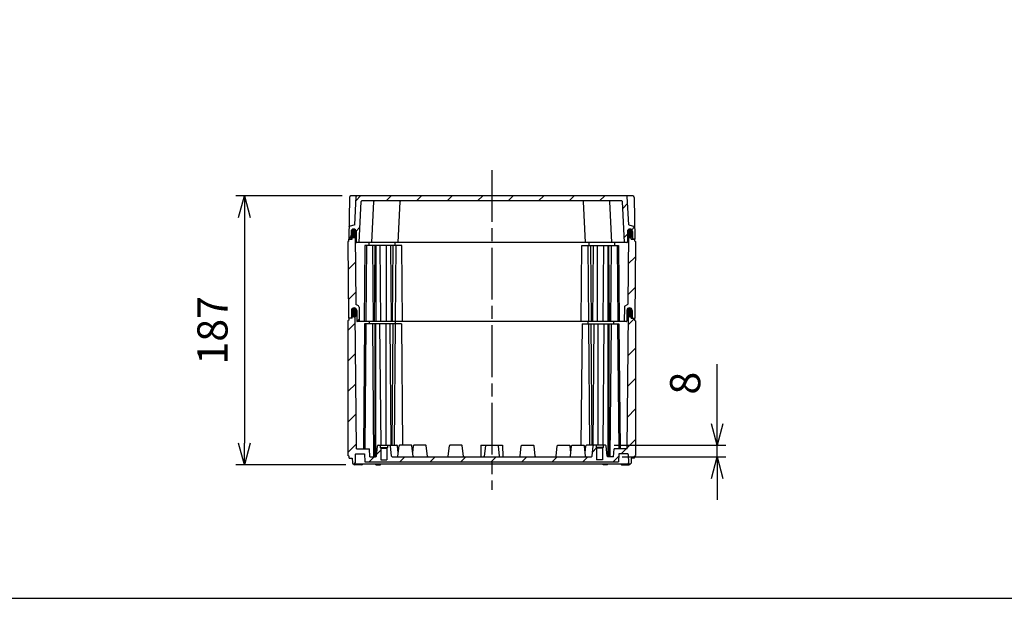
# Model space of a CAD drawing. Units: millimetres. Extents: x 0 to 4846, y 0 to 1680.
# Drawn here: x 2952 to 3637, y 0 to 403 of the extents above; entities that cross this region are included whole.
import ezdxf

# ---------------------------------------------------------------- set-up
doc = ezdxf.new("R2010")
doc.units = ezdxf.units.MM
doc.header["$LTSCALE"] = 6
doc.linetypes.add('AM_ISO08W050', pattern=[18, 12, -1.5, 3, -1.5])
for name, color, linetype, lineweight in [('AM_5', 3, 'Continuous', 25), ('AM_7', 4, 'AM_ISO08W050', 25), ('AM_8', 1, 'Continuous', 25), ('ｴｸｽﾃﾝｼｮﾝﾌﾚｰﾑ', 3, 'Continuous', 25), ('ｶﾞｽｹｯﾄ', 5, 'Continuous', 25), ('ﾄｯﾌﾟｶﾊﾞｰ', 7, 'Continuous', 25), ('ﾎﾞﾃﾞｨｰ', 2, 'Continuous', 25)]:
    doc.layers.add(name, color=color, linetype=linetype, lineweight=lineweight)
doc.styles.get("Standard").update_dxf_attribs({"font": 'ISOCP.SHX', "bigfont": 'EXTFONT.SHX'})
doc.dimstyles.new('AM_ISO$0', dxfattribs={"dimtxt": 3.5, "dimasz": 2.5, "dimexe": 1, "dimexo": 1, "dimgap": 1.5, "dimtad": 1, "dimdsep": 46, "dimtxsty": 'Standard', "dimblk": 'OPEN30', "dimcen": 0, "dimclrd": 3, "dimclre": 3, "dimclrt": 2, "dimadec": 0, "dimazin": 2, "dimtp": 0.1, "dimtm": 0.1, "dimtfac": 0.71, "dimtmove": 0, "dimatfit": 3, "dimldrblk": 'OPEN30', "dimfxl": 1, "dimlwd": -1, "dimlwe": -1, "dimarcsym": 0})
pattern_1 = [(45, (0, 18), (-10.6066, 10.6066), [])]

# ---------------------------------------------------------------- blocks, each defined once
blk = doc.blocks.new('TK-A3')
blk.add_lwpolyline([(0, 0), (403, 0), (403, 280), (0, 280)], close=True)
blk = doc.blocks.new('_Open30')
at = {"color": 0, "linetype": 'ByBlock', "lineweight": -2}
for p, q in [((-1, 0.268), (0, 0)), ((0, 0), (-1, -0.268)), ((0, 0), (-1, 0))]:
    blk.add_line(p, q, dxfattribs=at)
blk = doc.blocks.new('*D31')
at = {"layer": 'AM_5', "color": 3, "transparency": 16777216}
for p, q in [((3176.59, 279.98), (3102.58, 279.98)), ((3108.58, 264.98), (3108.58, 107.98)), ((3179.15, 92.98), (3102.58, 92.98))]:
    blk.add_line(p, q, dxfattribs=at)
at = {"layer": 'Defpoints', "color": 0, "transparency": 16777216}
for p in [(3182.59, 279.98), (3108.58, 92.98), (3185.15, 92.98)]:
    blk.add_point(p, dxfattribs=at)
at = {"layer": 'AM_5', "color": 3, "transparency": 16777216, "xscale": 15, "yscale": 15, "zscale": 15}
for p, rotation in [((3108.58, 279.98), 90), ((3108.58, 92.98), 270)]:
    blk.add_blockref('_Open30', p, dxfattribs=dict(at, rotation=rotation))
at = {"layer": 'AM_5', "color": 2, "transparency": 16777216, "insert": (3089.08, 186.48), "char_height": 21, "attachment_point": 5, "rotation": 90}
blk.add_mtext('187', dxfattribs=at)
blk = doc.blocks.new('*D42')
at = {"layer": 'AM_5', "color": 3, "transparency": 16777216}
for p, q in [((3437.29, 121.48), (3437.29, 162.88)), ((3365.67, 106.48), (3443.29, 106.48)), ((3437.29, 98.48), (3437.29, 106.48)), ((3371.29, 98.48), (3443.29, 98.48)), ((3437.29, 83.48), (3437.29, 68.48))]:
    blk.add_line(p, q, dxfattribs=at)
at = {"layer": 'Defpoints', "color": 0, "transparency": 16777216}
for p in [(3359.67, 106.48), (3437.29, 106.48), (3365.29, 98.48)]:
    blk.add_point(p, dxfattribs=at)
at = {"layer": 'AM_5', "color": 3, "transparency": 16777216, "xscale": 15, "yscale": 15, "zscale": 15}
for p, rotation in [((3437.29, 106.48), 270), ((3437.29, 98.48), 90)]:
    blk.add_blockref('_Open30', p, dxfattribs=dict(at, rotation=rotation))
at = {"layer": 'AM_5', "color": 2, "transparency": 16777216, "insert": (3417.79, 149.68), "char_height": 21, "attachment_point": 5, "rotation": 90}
blk.add_mtext('8', dxfattribs=at)

msp = doc.modelspace()

# ---------------------------------------------------------------- hatches: boundary and pattern name
at = {"layer": 'AM_8', "ltscale": 0.5}
h = msp.add_hatch(dxfattribs=at)
h.set_pattern_fill('_U', color=256, scale=15, angle=45, style=0, pattern_type=0)
h.set_pattern_definition(pattern_1)
edge = h.paths.add_edge_path()
edge.add_arc((3184.457, 255.226), 1.75, 90, 179.7, ccw=False)
edge.add_line((3184.457, 256.976), (3184.489, 256.976))
edge.add_arc((3184.489, 255.226), 1.75, 0.3, 90, ccw=False)
edge.add_line((3186.239, 255.235), (3186.278, 247.774))
edge.add_arc((3186.578, 247.776), 0.3, 180.3, 270)
edge.add_line((3186.578, 247.476), (3188.279, 247.476))
edge.add_line((3188.279, 247.476), (3189.784, 276.191))
edge.add_arc((3190.084, 276.176), 0.3, 90, 177, ccw=False)
edge.add_line((3190.084, 276.476), (3217.184, 276.476))
edge.add_line((3217.184, 276.476), (3226.455, 276.476))
edge.add_line((3226.455, 276.476), (3362.275, 276.476))
edge.add_line((3362.275, 276.476), (3371.075, 276.476))
edge.add_arc((3371.075, 276.176), 0.3, 3, 90, ccw=False)
edge.add_line((3371.374, 276.191), (3372.879, 247.476))
edge.add_line((3372.879, 247.476), (3374.581, 247.476))
edge.add_arc((3374.581, 247.776), 0.3, 270, 359.7)
edge.add_line((3374.881, 247.774), (3374.92, 255.235))
edge.add_arc((3376.67, 255.226), 1.75, 90, 179.7, ccw=False)
edge.add_line((3376.67, 256.976), (3376.702, 256.976))
edge.add_arc((3376.702, 255.226), 1.75, 0.3, 90, ccw=False)
edge.add_line((3378.452, 255.235), (3378.478, 250.274))
edge.add_arc((3378.778, 250.276), 0.3, 180.3, 270)
edge.add_line((3378.778, 249.976), (3380.079, 249.976))
edge.add_line((3380.079, 249.976), (3379.931, 258.492))
edge.add_arc((3379.631, 258.487), 0.3, 1, 72.832733)
edge.add_line((3379.719, 258.773), (3375.828, 259.976))
edge.add_line((3375.828, 259.976), (3374.794, 279.691))
edge.add_arc((3374.495, 279.676), 0.3, 3, 89.425267)
edge.add_line((3374.498, 279.976), (3186.661, 279.976))
edge.add_arc((3186.664, 279.676), 0.3, 90.574733, 177)
edge.add_line((3186.364, 279.691), (3185.331, 259.976))
edge.add_line((3185.331, 259.976), (3181.439, 258.773))
edge.add_arc((3181.528, 258.487), 0.3, 107.167267, 179)
edge.add_line((3181.228, 258.492), (3181.079, 249.976))
edge.add_line((3181.079, 249.976), (3182.381, 249.976))
edge.add_arc((3182.381, 250.276), 0.3, 270, 359.7)
edge.add_line((3182.681, 250.274), (3182.707, 255.235))
h = msp.add_hatch(dxfattribs=at)
h.set_pattern_fill('_U', color=256, scale=15, angle=45, style=0, pattern_type=0)
h.set_pattern_definition(pattern_1)
edge = h.paths.add_edge_path()
edge.add_arc((3184.791, 200.276), 1.8, 90, 179.5, ccw=False)
edge.add_line((3184.791, 202.076), (3184.827, 202.076))
edge.add_arc((3184.827, 200.276), 1.8, 0.5, 90, ccw=False)
edge.add_line((3186.627, 200.291), (3186.693, 192.774))
edge.add_arc((3186.893, 192.776), 0.2, 180.5, 270)
edge.add_line((3186.893, 192.576), (3188.458, 192.576))
edge.add_line((3188.458, 192.576), (3188.37, 202.644))
edge.add_arc((3187.37, 202.635), 1, 0.5, 60)
edge.add_line((3187.87, 203.501), (3186.136, 204.502))
edge.add_arc((3186.286, 204.762), 0.3, 180.5, 240, ccw=False)
edge.add_line((3185.986, 204.76), (3185.58, 251.348))
edge.add_arc((3184.501, 252.726), 1.75, 270, 308.040396, ccw=False)
edge.add_line((3184.501, 250.976), (3184.443, 250.976))
edge.add_arc((3184.443, 252.726), 1.75, 239.18937, 270, ccw=False)
edge.add_line((3183.547, 251.223), (3183.536, 249.976))
edge.add_line((3183.536, 249.976), (3183.536, 249.976))
edge.add_line((3183.536, 249.976), (3181.079, 249.976))
edge.add_line((3181.079, 249.976), (3181.079, 248.476))
edge.add_line((3181.079, 248.476), (3180.579, 248.176))
edge.add_line((3180.579, 248.176), (3181.044, 194.976))
edge.add_line((3181.044, 194.976), (3182.746, 194.976))
edge.add_arc((3182.746, 195.176), 0.2, 270, 359.5)
edge.add_line((3182.946, 195.174), (3182.991, 200.291))
h = msp.add_hatch(dxfattribs=at)
h.set_pattern_fill('_U', color=256, scale=15, angle=45, style=0, pattern_type=0)
h.set_pattern_definition(pattern_1)
edge = h.paths.add_edge_path()
edge.add_arc((3378.413, 195.176), 0.2, 180.5, 270)
edge.add_line((3378.413, 194.976), (3379.879, 194.976))
edge.add_line((3379.879, 194.976), (3380.115, 194.976))
edge.add_line((3380.115, 194.976), (3380.579, 248.176))
edge.add_line((3380.579, 248.176), (3380.079, 248.476))
edge.add_line((3380.079, 248.476), (3380.079, 249.976))
edge.add_line((3380.079, 249.976), (3377.623, 249.976))
edge.add_line((3377.623, 249.976), (3377.623, 249.976))
edge.add_line((3377.623, 249.976), (3377.612, 251.223))
edge.add_arc((3376.716, 252.726), 1.75, 270, 300.81063, ccw=False)
edge.add_line((3376.716, 250.976), (3376.657, 250.976))
edge.add_arc((3376.657, 252.726), 1.75, 231.959604, 270, ccw=False)
edge.add_line((3375.579, 251.348), (3375.172, 204.76))
edge.add_arc((3374.872, 204.762), 0.3, 300, 359.5, ccw=False)
edge.add_line((3375.022, 204.502), (3373.289, 203.501))
edge.add_arc((3373.789, 202.635), 1, 120, 179.5)
edge.add_line((3372.789, 202.644), (3372.701, 192.576))
edge.add_line((3372.701, 192.576), (3374.266, 192.576))
edge.add_arc((3374.266, 192.776), 0.2, 270, 359.5)
edge.add_line((3374.466, 192.774), (3374.532, 200.291))
edge.add_arc((3376.332, 200.276), 1.8, 90, 179.5, ccw=False)
edge.add_line((3376.332, 202.076), (3376.368, 202.076))
edge.add_arc((3376.368, 200.276), 1.8, 0.5, 90, ccw=False)
edge.add_line((3378.168, 200.291), (3378.213, 195.174))
h = msp.add_hatch(dxfattribs=at)
h.set_pattern_fill('_U', color=256, scale=15, angle=45, style=0, pattern_type=0)
h.set_pattern_definition(pattern_1)
edge = h.paths.add_edge_path()
edge.add_line((3181.329, 98.976), (3181.329, 97.476))
edge.add_line((3181.329, 97.476), (3183.58, 97.476))
edge.add_line((3183.58, 97.476), (3183.638, 94.16))
edge.add_line((3183.638, 94.16), (3183.98, 93.476))
edge.add_line((3183.98, 93.476), (3185.18, 93.476))
edge.add_line((3185.18, 93.476), (3185.522, 94.16))
edge.add_line((3185.522, 94.16), (3185.627, 100.181))
edge.add_arc((3185.927, 100.176), 0.3, 90, 179.000064, ccw=False)
edge.add_line((3185.927, 100.476), (3192.131, 100.476))
edge.add_line((3192.131, 100.476), (3192.419, 94.976))
edge.add_line((3192.419, 94.976), (3368.739, 94.976))
edge.add_line((3368.739, 94.976), (3369.028, 100.476))
edge.add_line((3369.028, 100.476), (3375.232, 100.476))
edge.add_arc((3375.232, 100.176), 0.3, 0.999936, 90, ccw=False)
edge.add_line((3375.532, 100.181), (3375.637, 94.16))
edge.add_line((3375.637, 94.16), (3375.979, 93.476))
edge.add_line((3375.979, 93.476), (3377.179, 93.476))
edge.add_line((3377.179, 93.476), (3377.521, 94.16))
edge.add_line((3377.521, 94.16), (3377.579, 97.476))
edge.add_line((3377.579, 97.476), (3379.829, 97.476))
edge.add_line((3379.829, 97.476), (3379.829, 98.976))
edge.add_line((3379.829, 98.976), (3380.579, 99.409))
edge.add_line((3380.579, 99.409), (3380.579, 193.042))
edge.add_line((3380.579, 193.042), (3379.879, 193.476))
edge.add_line((3379.879, 193.476), (3379.879, 194.976))
edge.add_line((3379.879, 194.976), (3377.585, 194.976))
edge.add_line((3377.585, 194.976), (3377.557, 198.222))
edge.add_line((3377.557, 198.222), (3377.185, 198.976))
edge.add_line((3377.185, 198.976), (3375.959, 198.976))
edge.add_line((3375.959, 198.976), (3375.585, 198.222))
edge.add_line((3375.585, 198.222), (3374.763, 103.976))
edge.add_line((3374.763, 103.976), (3365.579, 103.976))
edge.add_line((3365.579, 103.976), (3365.291, 98.476))
edge.add_line((3365.291, 98.476), (3361.326, 98.476))
edge.add_arc((3361.326, 98.976), 0.5, 186.025822, 270, ccw=False)
edge.add_line((3360.829, 98.923), (3360.069, 106.118))
edge.add_arc((3359.672, 106.076), 0.4, 6.025822, 90)
edge.add_line((3359.672, 106.476), (3358.079, 106.476))
edge.add_line((3358.079, 106.476), (3358.079, 104.976))
edge.add_line((3358.079, 104.976), (3357.679, 104.576))
edge.add_line((3357.679, 104.576), (3357.679, 96.476))
edge.add_line((3357.679, 96.476), (3353.479, 96.476))
edge.add_line((3353.479, 96.476), (3353.479, 104.576))
edge.add_line((3353.479, 104.576), (3353.079, 104.976))
edge.add_line((3353.079, 104.976), (3353.079, 106.476))
edge.add_line((3353.079, 106.476), (3351.486, 106.476))
edge.add_arc((3351.486, 106.076), 0.4, 90, 173.974178)
edge.add_line((3351.088, 106.118), (3350.329, 98.923))
edge.add_arc((3349.832, 98.976), 0.5, 270, 353.974178, ccw=False)
edge.add_line((3349.832, 98.476), (3299.832, 98.476))
edge.add_line((3299.832, 98.476), (3288.218, 98.476))
edge.add_line((3288.218, 98.476), (3272.94, 98.476))
edge.add_line((3272.94, 98.476), (3261.327, 98.476))
edge.add_line((3261.327, 98.476), (3211.327, 98.476))
edge.add_arc((3211.327, 98.976), 0.5, 186.025822, 270, ccw=False)
edge.add_line((3210.83, 98.923), (3210.07, 106.118))
edge.add_arc((3209.673, 106.076), 0.4, 6.025822, 90)
edge.add_line((3209.673, 106.476), (3208.08, 106.476))
edge.add_line((3208.08, 106.476), (3208.08, 104.976))
edge.add_line((3208.08, 104.976), (3207.68, 104.576))
edge.add_line((3207.68, 104.576), (3207.68, 96.476))
edge.add_line((3207.68, 96.476), (3203.48, 96.476))
edge.add_line((3203.48, 96.476), (3203.48, 104.576))
edge.add_line((3203.48, 104.576), (3203.08, 104.976))
edge.add_line((3203.08, 104.976), (3203.08, 106.476))
edge.add_line((3203.08, 106.476), (3201.487, 106.476))
edge.add_arc((3201.487, 106.076), 0.4, 90, 173.974178)
edge.add_line((3201.089, 106.118), (3200.33, 98.923))
edge.add_arc((3199.833, 98.976), 0.5, 270, 353.974178, ccw=False)
edge.add_line((3199.833, 98.476), (3195.868, 98.476))
edge.add_line((3195.868, 98.476), (3195.579, 103.976))
edge.add_line((3195.579, 103.976), (3186.396, 103.976))
edge.add_line((3186.396, 103.976), (3185.574, 198.222))
edge.add_line((3185.574, 198.222), (3185.2, 198.976))
edge.add_line((3185.2, 198.976), (3183.974, 198.976))
edge.add_line((3183.974, 198.976), (3183.602, 198.222))
edge.add_line((3183.602, 198.222), (3183.574, 194.976))
edge.add_line((3183.574, 194.976), (3181.279, 194.976))
edge.add_line((3181.279, 194.976), (3181.279, 193.476))
edge.add_line((3181.279, 193.476), (3180.579, 193.042))
edge.add_line((3180.579, 193.042), (3180.579, 99.409))
edge.add_line((3180.579, 99.409), (3181.329, 98.976))
at = {"layer": 'ｶﾞｽｹｯﾄ'}
h = msp.add_hatch(color=256, dxfattribs=at)
edge = h.paths.add_edge_path()
edge.add_line((3184.443, 250.976), (3184.501, 250.976))
edge.add_arc((3184.501, 252.726), 1.75, 270, 359.7)
edge.add_line((3186.251, 252.717), (3186.238, 255.235))
edge.add_arc((3184.488, 255.226), 1.75, 360.3, 450)
edge.add_line((3184.488, 256.976), (3184.456, 256.976))
edge.add_arc((3184.456, 255.226), 1.75, 450, 539.7)
edge.add_line((3182.706, 255.235), (3182.693, 252.717))
edge.add_arc((3184.443, 252.726), 1.75, 180.3, 270)
h = msp.add_hatch(color=256, dxfattribs=at)
edge = h.paths.add_edge_path()
edge.add_line((3376.716, 250.976), (3376.657, 250.976))
edge.add_arc((3376.657, 252.726), 1.75, 180.3, 270, ccw=False)
edge.add_line((3374.907, 252.717), (3374.921, 255.235))
edge.add_arc((3376.671, 255.226), 1.75, 90, 179.7, ccw=False)
edge.add_line((3376.671, 256.976), (3376.702, 256.976))
edge.add_arc((3376.702, 255.226), 1.75, 0.3, 90, ccw=False)
edge.add_line((3378.452, 255.235), (3378.466, 252.717))
edge.add_arc((3376.716, 252.726), 1.75, 270, 359.7, ccw=False)
h = msp.add_hatch(color=256, dxfattribs=at)
edge = h.paths.add_edge_path()
edge.add_line((3184.827, 202.076), (3184.791, 202.076))
edge.add_arc((3184.791, 200.276), 1.8, 90, 179.5)
edge.add_line((3182.991, 200.292), (3182.968, 197.66))
edge.add_arc((3184.768, 197.676), 1.8, 180.5, 270)
edge.add_line((3184.768, 195.876), (3184.85, 195.876))
edge.add_arc((3184.85, 197.676), 1.8, 270, 359.5)
edge.add_line((3186.65, 197.66), (3186.627, 200.292))
edge.add_arc((3184.827, 200.276), 1.8, 360.5, 450)
h = msp.add_hatch(color=256, dxfattribs=at)
edge = h.paths.add_edge_path()
edge.add_line((3376.332, 202.076), (3376.368, 202.076))
edge.add_arc((3376.368, 200.276), 1.8, 360.5, 450, ccw=False)
edge.add_line((3378.168, 200.292), (3378.191, 197.66))
edge.add_arc((3376.391, 197.676), 1.8, 270, 359.5, ccw=False)
edge.add_line((3376.391, 195.876), (3376.309, 195.876))
edge.add_arc((3376.309, 197.676), 1.8, 180.5, 270, ccw=False)
edge.add_line((3374.509, 197.66), (3374.532, 200.292))
edge.add_arc((3376.332, 200.276), 1.8, 90, 179.5, ccw=False)

# ---------------------------------------------------------------- linework, layer by layer
at = {"layer": 'AM_7', "ltscale": 0.5}
msp.add_line((3280.579, 297.976), (3280.579, 75.476), dxfattribs=at)
at = {"layer": 'ｴｸｽﾃﾝｼｮﾝﾌﾚｰﾑ'}
for p, q in [((3183.564, 253.176), (3183.964, 253.976)), ((3186.245, 253.976), (3183.964, 253.976)), ((3185.164, 253.976), (3185.564, 253.176)), ((3374.914, 253.976), (3377.195, 253.976)), ((3375.995, 253.976), (3375.595, 253.176)), ((3377.595, 253.176), (3377.195, 253.976)), ((3181.079, 248.476), (3180.579, 248.176)), ((3180.579, 248.176), (3181.044, 194.976)), ((3181.079, 249.976), (3183.536, 249.976)), ((3181.079, 248.476), (3181.079, 249.976)), ((3183.536, 249.976), (3183.564, 253.176)), ((3185.564, 253.176), (3185.986, 204.76)), ((3195.179, 247.476), (3195.196, 245.476)), ((3213.179, 247.476), (3213.196, 245.476)), ((3347.98, 247.476), (3347.963, 245.476)), ((3365.98, 247.476), (3365.963, 245.476)), ((3375.595, 253.176), (3375.172, 204.76)), ((3377.623, 249.976), (3377.595, 253.176)), ((3380.079, 249.976), (3377.623, 249.976)), ((3380.079, 248.476), (3380.079, 249.976)), ((3380.079, 248.476), (3380.579, 248.176)), ((3380.579, 248.176), (3380.115, 194.976)), ((3192.385, 245.476), (3191.923, 192.576)), ((3217.991, 245.476), (3192.385, 245.476)), ((3193.406, 245.476), (3192.945, 192.576)), ((3197.561, 245.476), (3198.023, 192.576)), ((3199.308, 245.476), (3198.846, 192.576)), ((3199.941, 245.476), (3199.941, 192.576)), ((3202.769, 245.476), (3203.231, 192.576)), ((3207.213, 245.476), (3207.213, 192.576)), ((3210.041, 245.476), (3210.503, 192.576)), ((3211.861, 245.476), (3211.399, 192.576)), ((3213.836, 245.476), (3213.375, 192.576)), ((3218.453, 192.576), (3217.991, 245.476)), ((3342.706, 192.576), (3343.167, 245.476)), ((3343.167, 245.476), (3368.774, 245.476)), ((3347.322, 245.476), (3347.784, 192.576)), ((3349.298, 245.476), (3349.76, 192.576)), ((3351.118, 245.476), (3350.656, 192.576)), ((3353.946, 245.476), (3353.946, 192.576)), ((3358.389, 245.476), (3357.928, 192.576)), ((3361.218, 245.476), (3361.218, 192.576)), ((3361.851, 245.476), (3362.312, 192.576)), ((3363.597, 245.476), (3363.136, 192.576)), ((3367.752, 245.476), (3368.214, 192.576)), ((3368.774, 245.476), (3369.236, 192.576)), ((3182.991, 200.291), (3182.946, 195.174)), ((3184.791, 202.076), (3184.827, 202.076)), ((3187.87, 203.501), (3186.136, 204.502)), ((3186.627, 200.291), (3186.693, 192.774)), ((3188.37, 202.644), (3188.458, 192.576)), ((3372.789, 202.644), (3372.701, 192.576)), ((3373.289, 203.501), (3375.022, 204.502)), ((3374.532, 200.291), (3374.466, 192.774)), ((3376.368, 202.076), (3376.332, 202.076)), ((3378.168, 200.291), (3378.213, 195.174)), ((3183.574, 194.976), (3181.044, 194.976)), ((3374.266, 192.576), (3186.893, 192.576)), ((3377.585, 194.976), (3380.115, 194.976))]:
    msp.add_line(p, q, dxfattribs=at)
for centre, radius, start, end in [((3184.791, 200.276), 1.8, 90, 179.5), ((3184.827, 200.276), 1.8, 0.5, 90), ((3186.286, 204.762), 0.3, 180.5, 240), ((3187.37, 202.635), 1, 0.5, 60), ((3373.789, 202.635), 1, 120, 179.5), ((3376.332, 200.276), 1.8, 90, 179.5), ((3374.872, 204.762), 0.3, 300, 359.5), ((3376.368, 200.276), 1.8, 0.5, 90), ((3182.746, 195.176), 0.2, 270, 359.5), ((3186.893, 192.776), 0.2, 180.5, 270), ((3374.266, 192.776), 0.2, 270, 359.5), ((3378.413, 195.176), 0.2, 180.5, 270)]:
    msp.add_arc(centre, radius, start, end, dxfattribs=at)
at = {"layer": 'ｶﾞｽｹｯﾄ'}
for p, q in [((3184.443, 250.976), (3184.501, 250.976)), ((3376.716, 250.976), (3376.657, 250.976)), ((3184.768, 195.876), (3184.85, 195.876)), ((3376.391, 195.876), (3376.309, 195.876))]:
    msp.add_line(p, q, dxfattribs=at)
for centre, radius, start, end in [((3184.443, 252.726), 1.75, 180.3, 270), ((3184.501, 252.726), 1.75, 270, 359.7), ((3376.657, 252.726), 1.75, 180.3, 270), ((3376.716, 252.726), 1.75, 270, 359.7), ((3184.768, 197.676), 1.8, 180.5, 270), ((3184.85, 197.676), 1.8, 270, 359.5), ((3376.309, 197.676), 1.8, 180.5, 270), ((3376.391, 197.676), 1.8, 270, 359.5)]:
    msp.add_arc(centre, radius, start, end, dxfattribs=at)
at = {"layer": 'ﾄｯﾌﾟｶﾊﾞｰ'}
for p, q in [((3181.586, 278.993), (3181.079, 249.976)), ((3185.331, 259.976), (3186.364, 279.691)), ((3188.279, 247.476), (3189.784, 276.191)), ((3197.079, 247.476), (3198.584, 276.191)), ((3215.379, 247.476), (3216.884, 276.191)), ((3345.779, 247.476), (3344.274, 276.191)), ((3364.079, 247.476), (3362.574, 276.191)), ((3372.879, 247.476), (3371.374, 276.191)), ((3375.828, 259.976), (3374.794, 279.691)), ((3379.573, 278.993), (3380.079, 249.976)), ((3185.331, 259.976), (3181.439, 258.773)), ((3182.707, 255.235), (3182.681, 250.274)), ((3184.457, 256.976), (3184.489, 256.976)), ((3186.239, 255.235), (3186.278, 247.774)), ((3374.92, 255.235), (3374.881, 247.774)), ((3375.828, 259.976), (3379.719, 258.773)), ((3376.702, 256.976), (3376.67, 256.976)), ((3378.452, 255.235), (3378.478, 250.274)), ((3183.536, 249.976), (3181.079, 249.976)), ((3374.581, 247.476), (3186.578, 247.476)), ((3377.623, 249.976), (3380.079, 249.976))]:
    msp.add_line(p, q, dxfattribs=at)
at = {"layer": 'ﾄｯﾌﾟｶﾊﾞｰ', "ltscale": 0.5}
for p, q in [((3378.573, 279.976), (3182.586, 279.976)), ((3371.075, 276.476), (3190.084, 276.476))]:
    msp.add_line(p, q, dxfattribs=at)
at = {"layer": 'ﾄｯﾌﾟｶﾊﾞｰ'}
for centre, radius, start, end in [((3182.586, 278.976), 1, 90, 179), ((3186.664, 279.676), 0.3, 90.000212, 177), ((3190.084, 276.176), 0.3, 90, 177), ((3198.884, 276.176), 0.3, 90, 177), ((3217.184, 276.176), 0.3, 90, 177), ((3343.975, 276.176), 0.3, 3, 90), ((3362.275, 276.176), 0.3, 3, 90), ((3371.075, 276.176), 0.3, 3, 90), ((3374.495, 279.676), 0.3, 3, 89.999788), ((3378.573, 278.976), 1, 1, 90), ((3181.528, 258.487), 0.3, 107.167267, 179), ((3184.457, 255.226), 1.75, 90, 179.7), ((3184.489, 255.226), 1.75, 0.3, 90), ((3376.67, 255.226), 1.75, 90, 179.7), ((3376.702, 255.226), 1.75, 0.3, 90), ((3379.631, 258.487), 0.3, 1, 72.832733), ((3182.381, 250.276), 0.3, 270, 359.7), ((3186.578, 247.776), 0.3, 180.3, 270), ((3374.581, 247.776), 0.3, 270, 359.7), ((3378.778, 250.276), 0.3, 180.3, 270)]:
    msp.add_arc(centre, radius, start, end, dxfattribs=at)
at = {"layer": 'ﾎﾞﾃﾞｨｰ'}
for p, q in [((3183.974, 198.976), (3183.602, 198.222)), ((3186.245, 198.976), (3183.974, 198.976)), ((3185.574, 198.222), (3185.2, 198.976)), ((3374.914, 198.976), (3377.185, 198.976)), ((3375.585, 198.222), (3375.959, 198.976)), ((3377.185, 198.976), (3377.557, 198.222)), ((3181.279, 193.476), (3180.579, 193.042)), ((3180.579, 193.042), (3180.579, 99.409)), ((3181.279, 194.976), (3181.279, 193.476)), ((3183.574, 194.976), (3181.279, 194.976)), ((3183.574, 194.976), (3183.602, 198.222)), ((3186.396, 103.976), (3185.574, 198.222)), ((3195.637, 190.976), (3195.624, 192.476)), ((3213.637, 190.976), (3213.624, 192.476)), ((3347.522, 190.976), (3347.535, 192.476)), ((3365.522, 190.976), (3365.535, 192.476)), ((3374.763, 103.976), (3375.585, 198.222)), ((3377.585, 194.976), (3377.557, 198.222)), ((3377.585, 194.976), (3379.879, 194.976)), ((3379.879, 194.976), (3379.879, 193.476)), ((3379.879, 193.476), (3380.579, 193.042)), ((3380.579, 193.042), (3380.579, 99.409)), ((3192.142, 190.976), (3191.382, 103.976)), ((3217.829, 190.976), (3192.142, 190.976)), ((3193.079, 190.976), (3192.32, 103.976)), ((3197.579, 190.976), (3198.387, 98.476)), ((3199.241, 190.976), (3199.241, 98.476)), ((3199.772, 190.976), (3199.772, 98.476)), ((3202.6, 190.976), (3203.338, 106.476)), ((3206.843, 190.976), (3206.843, 106.476)), ((3209.671, 190.976), (3210.409, 106.476)), ((3211.802, 190.976), (3211.065, 106.476)), ((3213.355, 190.976), (3212.618, 106.476)), ((3217.829, 190.976), (3218.567, 106.476)), ((3343.329, 190.976), (3342.592, 106.476)), ((3343.329, 190.976), (3369.017, 190.976)), ((3347.804, 190.976), (3348.541, 106.476)), ((3349.357, 190.976), (3350.094, 106.476)), ((3351.487, 190.976), (3350.75, 106.476)), ((3354.316, 190.976), (3354.316, 106.476)), ((3358.559, 190.976), (3357.821, 106.476)), ((3361.387, 190.976), (3361.387, 98.476)), ((3361.917, 190.976), (3361.917, 98.476)), ((3363.579, 190.976), (3362.772, 98.476)), ((3368.079, 190.976), (3368.839, 103.976)), ((3369.017, 190.976), (3369.776, 103.976)), ((3186.396, 103.976), (3195.579, 103.976)), ((3195.868, 98.476), (3195.579, 103.976)), ((3200.33, 98.923), (3201.089, 106.118)), ((3201.487, 106.476), (3214.672, 106.476)), ((3203.08, 106.476), (3203.08, 104.976)), ((3203.08, 104.976), (3208.08, 104.976)), ((3203.08, 104.976), (3203.48, 104.576)), ((3203.48, 104.576), (3207.68, 104.576)), ((3203.48, 104.576), (3203.48, 96.476)), ((3208.08, 104.976), (3207.68, 104.576)), ((3207.68, 104.576), (3207.68, 96.476)), ((3208.08, 106.476), (3208.08, 104.976)), ((3210.83, 98.923), (3210.07, 106.118)), ((3215.579, 101.291), (3215.07, 106.118)), ((3215.329, 98.923), (3216.089, 106.118)), ((3224.672, 106.476), (3216.487, 106.476)), ((3225.829, 98.923), (3225.07, 106.118)), ((3225.579, 101.294), (3226.088, 106.118)), ((3234.673, 106.476), (3226.486, 106.476)), ((3235.83, 98.923), (3235.07, 106.118)), ((3250.329, 98.923), (3251.089, 106.118)), ((3259.672, 106.476), (3251.487, 106.476)), ((3260.829, 98.923), (3260.07, 106.118)), ((3273.08, 106.476), (3272.94, 98.476)), ((3273.08, 106.476), (3288.079, 106.476)), ((3276.153, 106.117), (3275.405, 98.923)), ((3285.005, 106.117), (3285.754, 98.923)), ((3288.079, 106.476), (3288.218, 98.476)), ((3300.329, 98.923), (3301.089, 106.118)), ((3301.487, 106.476), (3309.672, 106.476)), ((3310.829, 98.923), (3310.07, 106.118)), ((3325.329, 98.923), (3326.088, 106.118)), ((3326.486, 106.476), (3334.673, 106.476)), ((3335.58, 101.294), (3335.07, 106.118)), ((3335.329, 98.923), (3336.089, 106.118)), ((3336.487, 106.476), (3344.672, 106.476)), ((3345.829, 98.923), (3345.07, 106.118)), ((3345.579, 101.291), (3346.089, 106.118)), ((3359.672, 106.476), (3346.487, 106.476)), ((3350.329, 98.923), (3351.088, 106.118)), ((3353.079, 106.476), (3353.079, 104.976)), ((3358.079, 104.976), (3353.079, 104.976)), ((3353.079, 104.976), (3353.479, 104.576)), ((3357.679, 104.576), (3353.479, 104.576)), ((3353.479, 104.576), (3353.479, 96.476)), ((3358.079, 104.976), (3357.679, 104.576)), ((3357.679, 104.576), (3357.679, 96.476)), ((3358.079, 106.476), (3358.079, 104.976)), ((3360.829, 98.923), (3360.069, 106.118)), ((3365.291, 98.476), (3365.579, 103.976)), ((3374.763, 103.976), (3365.579, 103.976)), ((3181.329, 98.976), (3180.579, 99.409)), ((3181.329, 97.476), (3181.329, 98.976)), ((3181.329, 97.476), (3183.58, 97.476)), ((3183.58, 97.476), (3183.638, 94.16)), ((3185.627, 100.181), (3185.522, 94.16)), ((3185.927, 100.476), (3192.131, 100.476)), ((3192.131, 100.476), (3192.419, 94.976)), ((3195.868, 98.476), (3199.833, 98.476)), ((3203.48, 96.476), (3207.68, 96.476)), ((3211.327, 98.476), (3349.832, 98.476)), ((3357.679, 96.476), (3353.479, 96.476)), ((3365.291, 98.476), (3361.326, 98.476)), ((3369.028, 100.476), (3368.739, 94.976)), ((3375.232, 100.476), (3369.028, 100.476)), ((3375.532, 100.181), (3375.637, 94.16)), ((3377.579, 97.476), (3377.521, 94.16)), ((3379.829, 97.476), (3377.579, 97.476)), ((3379.829, 98.976), (3380.579, 99.409)), ((3379.829, 97.476), (3379.829, 98.976)), ((3183.638, 94.16), (3183.98, 93.476)), ((3183.98, 93.476), (3377.179, 93.476)), ((3190.265, 92.976), (3185.147, 92.976)), ((3185.18, 93.476), (3185.522, 94.16)), ((3192.419, 94.976), (3368.739, 94.976)), ((3200.058, 92.976), (3200.049, 93.474)), ((3200.058, 92.976), (3203.149, 92.976)), ((3203.149, 92.976), (3203.145, 93.474)), ((3358.01, 92.976), (3358.014, 93.474)), ((3361.101, 92.976), (3358.01, 92.976)), ((3361.101, 92.976), (3361.11, 93.474)), ((3370.894, 92.976), (3376.012, 92.976)), ((3375.979, 93.476), (3375.637, 94.16)), ((3377.521, 94.16), (3377.179, 93.476))]:
    msp.add_line(p, q, dxfattribs=at)
for points in [[(3275.405, 98.923, 0), (3275.376, 98.802, 0), (3275.322, 98.697, 0), (3275.241, 98.605, 0), (3275.141, 98.535, 0), (3275.028, 98.492, 0), (3274.902, 98.476, 0)], [(3285.754, 98.923, 0), (3285.783, 98.802, 0), (3285.837, 98.697, 0), (3285.918, 98.605, 0), (3286.018, 98.535, 0), (3286.13, 98.492, 0), (3286.257, 98.476, 0)]]:
    msp.add_polyline3d(points, dxfattribs=at)
for centre, radius, start, end in [((3201.487, 106.076), 0.4, 90, 173.974178), ((3209.673, 106.076), 0.4, 6.025822, 90), ((3214.672, 106.076), 0.4, 6.025822, 90), ((3216.487, 106.076), 0.4, 90, 173.974178), ((3224.672, 106.076), 0.4, 6.025822, 90), ((3226.486, 106.076), 0.4, 90, 173.974178), ((3234.673, 106.076), 0.4, 6.025822, 90), ((3251.487, 106.076), 0.4, 90, 173.974178), ((3259.672, 106.076), 0.4, 6.025822, 90), ((3276.551, 106.076), 0.4, 90, 174.056496), ((3284.607, 106.076), 0.4, 5.943504, 90), ((3301.487, 106.076), 0.4, 90, 173.974178), ((3309.672, 106.076), 0.4, 6.025822, 90), ((3326.486, 106.076), 0.4, 90, 173.974178), ((3334.673, 106.076), 0.4, 6.025822, 90), ((3336.487, 106.076), 0.4, 90, 173.974178), ((3344.672, 106.076), 0.4, 6.025822, 90), ((3346.487, 106.076), 0.4, 90, 173.974178), ((3351.486, 106.076), 0.4, 90, 173.974178), ((3359.672, 106.076), 0.4, 6.025822, 90), ((3185.927, 100.176), 0.3, 90, 179.000064), ((3199.833, 98.976), 0.5, 270, 353.974178), ((3211.327, 98.976), 0.5, 186.025822, 270), ((3214.832, 98.976), 0.5, 270, 353.974178), ((3226.327, 98.976), 0.5, 186.02582, 270), ((3236.327, 98.976), 0.5, 186.02582, 270), ((3249.832, 98.976), 0.5, 270, 353.974178), ((3261.327, 98.976), 0.5, 186.02582, 270), ((3299.832, 98.976), 0.5, 270, 353.97418), ((3311.327, 98.976), 0.5, 186.025822, 270), ((3324.832, 98.976), 0.5, 270, 353.97418), ((3334.832, 98.976), 0.5, 270, 353.97418), ((3346.327, 98.976), 0.5, 186.025822, 270), ((3349.832, 98.976), 0.5, 270, 353.974178), ((3361.326, 98.976), 0.5, 186.025822, 270), ((3375.232, 100.176), 0.3, 0.999936, 90), ((3185.147, 93.675), 0.7, 196.576433, 270.011177), ((3190.265, 93.675), 0.7, 269.988823, 343.423567), ((3370.894, 93.675), 0.7, 196.576433, 270.011177), ((3376.012, 93.675), 0.7, 269.988823, 343.423567)]:
    msp.add_arc(centre, radius, start, end, dxfattribs=at)

# ---------------------------------------------------------------- block references
at = {"lineweight": 0, "xscale": 6, "yscale": 6, "zscale": 6}
msp.add_blockref('TK-A3', (2428, 0), dxfattribs=at)

# ---------------------------------------------------------------- dimensions: what is measured, and where the dimension line sits
at = {"layer": 'AM_5'}
for base, p1, p2, override, picture, middle in [((3108.582, 92.976), (3182.586, 279.976), (3185.147, 92.976), {"dimscale": 6}, '*D31', (3089.082, 186.476)), ((3437.291, 106.476), (3365.291, 98.476), (3359.672, 106.476), {"dimscale": 6, "dimpost": ''}, '*D42', (3417.791, 149.676))]:
    dim = msp.add_linear_dim(base=base, p1=p1, p2=p2, angle=90, dimstyle='AM_ISO$0', override=override, dxfattribs=at)
    dim.commit()
    dim.dimension.update_dxf_attribs({"geometry": picture, "text_midpoint": middle})

doc.saveas('drawing.dxf')
